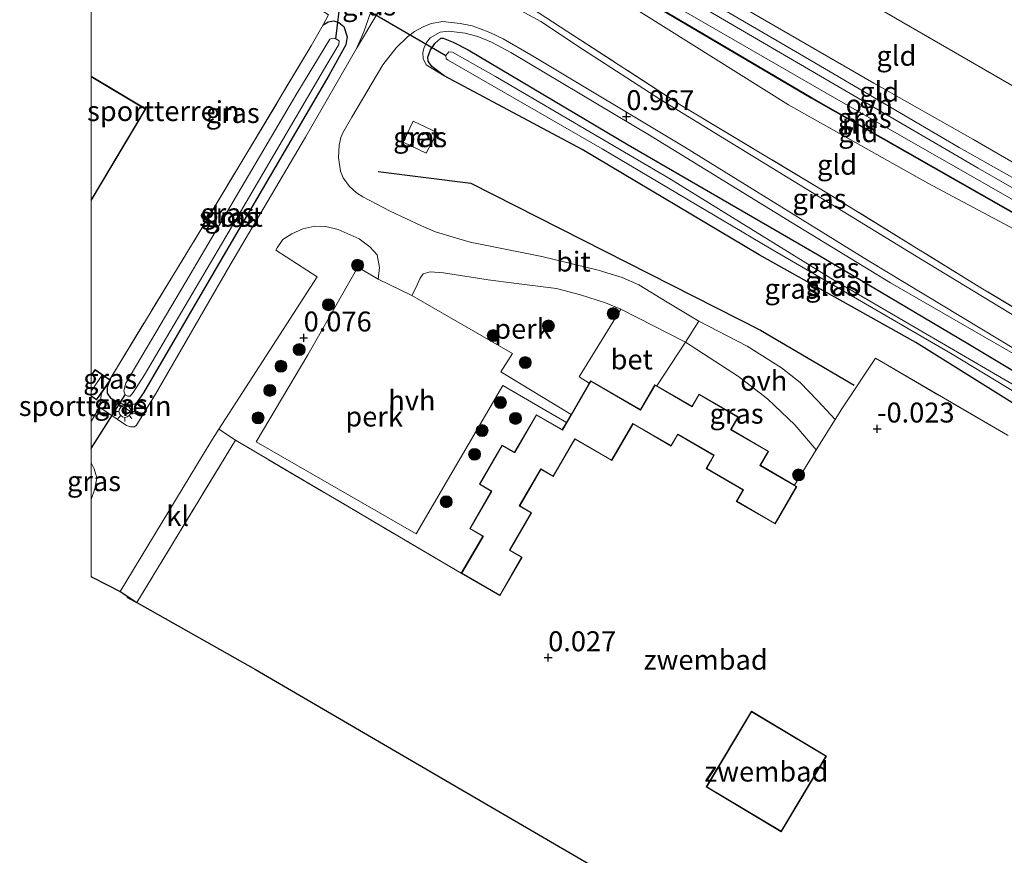
# Model space of a CAD drawing. Units: metres. Extents: x 89991 to 100007, y 406248 to 412500.
# Drawn here: x 89991 to 90114, y 411657 to 411762 of the extents above; entities that cross this region are included whole.
import ezdxf
from ezdxf.enums import TextEntityAlignment as Align

# ---------------------------------------------------------------- set-up
doc = ezdxf.new("R2010")
doc.units = ezdxf.units.M
doc.linetypes.add('IE-TERREINAFSCHEIDING', pattern=[10, 8, -2])
doc.layers.get('0').update_dxf_attribs({"lineweight": 25})
for name, color, linetype, lineweight in [('B-ME-AL-OVERIG-GV-B6', 7, 'BV-GELEIDERAIL', 18), ('B-ME-GR-BOMENRIJ-L-B1', 10, 'Continuous', 25), ('B-ME-GR-BOOM-S-B1', 93, 'Continuous', 18), ('B-ME-GW-HOOGTEPUNT-S-B1', 10, 'Continuous', 25), ('B-ME-GW-INSTEEKWATERGANG-L-B1', 10, 'Continuous', 25), ('B-ME-GW-KRUINLIJN-L-B1', 93, 'Continuous', 18), ('B-ME-GW-TEENLIJN-L-B1', 93, 'Continuous', 18), ('B-ME-IE-GRASLAND-GV-B6', 93, 'Continuous', 18), ('B-ME-IE-GRONDWERKLIJN-GROND_INGERICHT-GV-B6', 253, 'Continuous', 18), ('B-ME-IE-MEUBILAIR_WEGMEUBILAIR-LICHTMAST-S-B1', 8, 'Continuous', 18), ('B-ME-IE-TERREINAFSCHEIDING-DOORGANG-L-B1', 8, 'IE-TERREINAFSCHEIDING-KUNSTMATIG-OPEN', 18), ('B-ME-IE-TERREINAFSCHEIDING-RASTERHEKWERK-L-B1', 8, 'IE-TERREINAFSCHEIDING', 18), ('B-ME-KG-KADASTRAAL-DAKRAND-L-B1', 13, 'Continuous', 18), ('B-ME-KG-KADASTRAAL-NOKLIJN-L-B1', 13, 'Continuous', 18), ('B-ME-KG-KADASTRAAL-OPNAMEDTMGRENS-L-B1', 10, 'Continuous', 25), ('B-ME-KW-DUIKER-L-B1', 10, 'Continuous', 25), ('B-ME-MW-MUUR-GV-B6', 8, 'IE-TERREINAFSCHEIDING-KUNSTMATIG', 18), ('B-ME-OG-BEBOUWING-GV-B6', 173, 'Continuous', 18), ('B-ME-OG-WATER-GV-B6', 153, 'Continuous', 18), ('B-ME-VH-VERH_SOORT-BETON-OVERIG-GV-B6', 8, 'IE-TERREINAFSCHEIDING-NATUURLIJK-HOUTWAL', 18), ('B-ME-VH-VERH_SOORT-BITUMEN-GV-B6', 8, 'IE-TERREINAFSCHEIDING-NATUURLIJK-HOUTWAL', 18), ('B-ME-VH-VERH_SOORT-HALF_VERHARDING-GV-B6', 8, 'IE-TERREINAFSCHEIDING-NATUURLIJK-HOUTWAL', 18), ('B-ME-VH-VERH_SOORT-KLINKERS-GV-B6', 8, 'IE-TERREINAFSCHEIDING-NATUURLIJK-HOUTWAL', 18), ('B-ME-VH-VERH_SOORT-ONVERHARD-GV-B6', 8, 'Continuous', 18)]:
    doc.layers.add(name, color=color, linetype=linetype, lineweight=lineweight)
doc.styles.add('NLCS-ISO', font='NLCS-ISO.TTF')
doc.linetypes.add('BV-GELEIDERAIL', pattern='A,10,-3,[108,NLCS.SHX,S=1,R=0,X=0,Y=0],-3', length=16)
doc.linetypes.add('IE-TERREINAFSCHEIDING-KUNSTMATIG', pattern='A,4,[82,NLCS.SHX,S=0.75,R=90,X=0,Y=0],4,-2', length=10)
doc.linetypes.add('IE-TERREINAFSCHEIDING-KUNSTMATIG-OPEN', pattern='A,7,-1.5,[67,NLCS.SHX,S=0.75,R=0,X=0,Y=0],-1.5', length=10)
doc.linetypes.add('IE-TERREINAFSCHEIDING-NATUURLIJK-HOUTWAL', pattern='A,7,-1.5,[67,NLCS.SHX,S=0.75,R=45,X=0,Y=0],-1.5,7,-1.5,[70,NLCS.SHX,S=0.75,R=0,X=0,Y=0],-1.5', length=20)

# ---------------------------------------------------------------- blocks, each defined once
blk = doc.blocks.new('d43hn_FeatureWriter_4_2_FMEBLOCK18')
at = {"layer": 'B-ME-KG-KADASTRAAL-DAKRAND-L-B1'}
for p, q in [((-3.39, 7.71, 3.03), (3.39, 3.66, 3.04)), ((3.39, 3.66, 3.04), (-3.39, -7.71, 3.03))]:
    blk.add_line(p, q, dxfattribs=at)
blk = doc.blocks.new('d43hn_FeatureWriter_4_2_FMEBLOCK19')
at = {"layer": 'B-ME-KG-KADASTRAAL-DAKRAND-L-B1'}
for points in [[(-1.17, 1.1, 1.65), (-0.67, 1.83, 1.65), (1.17, 0.57, 1.65)], [(1.17, 0.57, 1.65), (-0.51, -1.83, 1.65), (-1.17, -1.38, 1.65)]]:
    blk.add_polyline3d(points, dxfattribs=at)
blk = doc.blocks.new('boom')
blk.add_hatch(color=256).paths.add_polyline_path([(-0.75, 0, 1), (0.75, 0, 1)])
blk.add_circle((0, 0), 0.75)
blk = doc.blocks.new('hoogtepunt')
for p, q in [((-0.5, 0), (0.5, 0)), ((0, 0.5), (0, -0.5))]:
    blk.add_line(p, q)
blk = doc.blocks.new('lantaarnpaal')
for p, q in [((0, 0.75), (0, 1.25)), ((-0.75, 0), (-1.25, 0)), ((-0.88, 0.88), (-0.53, 0.53)), ((0.53, 0.53), (0.88, 0.88)), ((0.75, 0), (1.25, 0)), ((-0.53, -0.53), (-0.88, -0.88)), ((0, -0.75), (0, -1.25)), ((0.53, -0.53), (0.88, -0.88))]:
    blk.add_line(p, q)
blk.add_circle((0, 0), 0.75)

msp = doc.modelspace()

# ---------------------------------------------------------------- linework, layer by layer
at = {"layer": 'B-ME-AL-OVERIG-GV-B6'}
for points in [[(90018.063, 411709.053, 0.08), (90015.985, 411710.422, -0.178), (90028.308, 411729.503, -0.066), (90023.145, 411732.854, -0.025), (90023.298, 411733.144, -0.025), (90023.987, 411734.175, -0.025), (90025.15, 411734.879, -0.004), (90026.506, 411735.503, -0.004), (90028, 411735.843, -0.025), (90029.372, 411735.816, -0.025), (90030.916, 411735.428, -0.025), (90033.55, 411734.262, -0.025), (90034.907, 411733.276, -0.025), (90035.828, 411732.247, -0.004), (90036.107, 411730.682, 0.016), (90035.941, 411729.207, 0.077), (90033.401, 411730.716, -0.031), (90027.12, 411719.762, 0.063), (90020.664, 411708.847, -0.002), (90040.714, 411697.317, 0.057), (90051.56, 411715.906, 0.13), (90059.516, 411711.276, 0.113), (90058.993, 411710.376, 0.112), (90055.767, 411712.25, 0.088), (90053.028, 411707.535, 0.088), (90051.465, 411708.443, 0.105), (90048.619, 411703.546, 0.096), (90050.106, 411702.65, 0.048), (90047.398, 411697.99, 0.116), (90049.045, 411697.033, 0.116), (90046.347, 411692.39, 0.116), (90018.063, 411709.053, 0.08)], [(90060.105, 411712.29, 0.113), (90051.317, 411717.599, 0.133), (90052.749, 411719.895, 0.103), (90040.177, 411727.177, 0.077), (90040.644, 411728.14, 0.077), (90041.187, 411729.362, 0.057), (90041.592, 411729.868, 0.016), (90042.44, 411730.125, 0.036), (90044.125, 411729.999, 0.057), (90049.719, 411729.139, 0.057), (90052.916, 411728.703, 0.057), (90058.282, 411728.068, 0.077), (90061.264, 411727.271, 0.057), (90064.407, 411726.246, 0.036), (90066.336, 411725.471, 0.016), (90061.119, 411717.001, 0.138), (90062.375, 411716.197, 0.114), (90060.105, 411712.29, 0.113)]]:
    msp.add_polyline3d(points, dxfattribs=at)
at = {"layer": 'B-ME-GR-BOMENRIJ-L-B1'}
msp.add_polyline3d([(90035.957, 411742.684, 0.052), (90047.539, 411741.237, -0.016), (90083.794, 411722.835, 0.052), (90095.522, 411715.934, -0.118)], dxfattribs=at)
at = {"layer": 'B-ME-GW-INSTEEKWATERGANG-L-B1'}
msp.add_line((90002.367, 411716.612, -0.302), (90002.457, 411716.866, -0.302), dxfattribs=at)
for points in [[(90029.052, 411761.09, -0.257), (90029.693, 411761.428, -0.393), (90030.391, 411761.563, -0.393), (90031.024, 411761.37, -0.325), (90031.663, 411760.853, -0.37), (90032.059, 411759.582, -0.37), (90031.878, 411758.552, -0.438), (90029.777, 411754.724, -0.528), (90015.933, 411731.093, -0.595), (90006.565, 411715.005, -0.505), (90005.771, 411713.875, -0.46), (90005.467, 411713.574, -0.438), (90004.358, 411713.396, -0.415), (90003.496, 411713.721, -0.37), (90002.514, 411714.274, -0.302), (90002.072, 411714.923, -0.212), (90002.061, 411715.748, -0.302), (90002.288, 411716.387, -0.302)], [(90141.892, 411697.291, -0.656), (90120.955, 411710.23, -0.388), (90103.25, 411721.308, -0.047), (90083.628, 411732.256, -0.131), (90061.483, 411745.472, -0.032), (90044.213, 411754.663, -0.062), (90042.672, 411755.855, -0.062), (90042.212, 411756.504, -0.062), (90042.153, 411757.016, -0.062), (90042.48, 411757.945, -0.062), (90043.03, 411758.75, -0.062), (90043.791, 411759.405, -0.062), (90044.094, 411759.401, -0.062), (90045.323, 411758.917, -0.062), (90047.227, 411757.938, -0.062), (90067.252, 411746.06, -0.062), (90091.019, 411732.282, -0.062), (90109.784, 411721.175, -0.043), (90131.461, 411708.15, -0.351), (90143.436, 411700.954, -0.514)]]:
    msp.add_polyline3d(points, dxfattribs=at)
at = {"layer": 'B-ME-GW-KRUINLIJN-L-B1'}
for points in [[(90152.627, 411722.773, 4.448), (90139.725, 411729.807, 4.611), (90125.459, 411738.042, 4.538), (90110.414, 411746.746, 4.647), (90097.999, 411753.777, 4.756), (90080.004, 411764.146, 4.72), (90066.038, 411772.342, 4.684), (90049.896, 411781.993, 4.629), (90045.405, 411784.705, 4.665), (90034.571, 411790.988, 4.647), (90016.929, 411801.582, 4.702), (90000, 411811.4708, 4.7181)], [(90000, 411808.7742, 4.7373), (90006.562, 411804.791, 4.75), (90044.054, 411782.446, 4.755), (90073.277, 411765.192, 4.755), (90111.057, 411743.123, 4.755), (90151.433, 411719.937, 4.632)], [(90149.158, 411714.539, 3.531), (90136.874, 411722.6, 3.795), (90121.214, 411732.491, 3.905), (90104.768, 411741.25, 4.015), (90087.33, 411751.049, 4.037), (90068.853, 411762.605, 4.103), (90053.97, 411771.441, 4.015), (90041.126, 411778.414, 3.861), (90028.584, 411786.444, 4.059), (90013.664, 411795.19, 4.125), (90000, 411803.3579, 4.0348)], [(90002.514, 411714.274, -0.302), (90003.719, 411713.384, -0.201), (90005.326, 411712.455, -0.058), (90005.846, 411712.237, -0.119), (90006.409, 411712.124, -0.147), (90008.078, 411714.805, -0.147), (90017.369, 411730.937, -0.025), (90026.851, 411746.988, 0.057), (90033.234, 411758.093, 0.505), (90034.133, 411760.181, 0.504), (90034.974, 411762.553, 0.679), (90035.449, 411764.953, 0.743), (90035.33, 411766.238, 0.791), (90035.12, 411766.881, 0.823), (90034.609, 411767.348, 0.807), (90033.477, 411767.985, 0.856)], [(90144.125, 411702.59, 0.363), (90130.112, 411710.944, 0.492), (90115.731, 411719.728, 0.553), (90100.07, 411728.757, 0.593), (90087.77, 411736.284, 0.593), (90069.928, 411747.255, 0.878), (90052.567, 411757.607, 0.817), (90050.111, 411758.892, 0.756), (90048.44, 411759.591, 0.675), (90046.826, 411760.041, 0.654), (90044.735, 411760.272, 0.532), (90043.718, 411760.15, 0.451), (90042.461, 411759.453, 0.471), (90041.983, 411758.849, 0.431), (90041.719, 411758.219, 0.308), (90041.522, 411757.593, 0.227), (90041.56, 411756.837, 0.207), (90041.972, 411756.053, 0.146), (90044.213, 411754.663, -0.062)]]:
    msp.add_polyline3d(points, dxfattribs=at)
at = {"layer": 'B-ME-GW-TEENLIJN-L-B1'}
msp.add_polyline3d([(90000, 411821.4221, 1.81), (90012.668, 411813.59, 1.81), (90033.055, 411801.187, 1.756), (90049.668, 411791.769, 1.846), (90065.938, 411782.495, 1.883), (90085.178, 411770.916, 1.81), (90103.386, 411760.372, 1.81), (90123.543, 411748.724, 1.883), (90146.7, 411736.081, 1.719), (90155.948, 411730.655, 1.653)], dxfattribs=at)
at = {"layer": 'B-ME-IE-GRASLAND-GV-B6'}
for points in [[(90043.237, 411781.127, 4.782), (90053.973, 411774.885, 4.782), (90074.183, 411762.814, 4.746), (90094.463, 411751.116, 4.819), (90117.684, 411737.871, 4.673), (90134.93, 411728.045, 4.728), (90151.073, 411719.082, 4.71), (90150.487, 411717.693, 4.648), (90117.528, 411736.394, 4.842), (90090.191, 411751.963, 4.842), (90060.37, 411769.605, 4.842), (90042.621, 411780.098, 4.842), (90043.237, 411781.127, 4.782)], [(90036.283, 411772.159, 1.111), (90041.624, 411769.125, 1.111), (90045.777, 411767.492, 1.221), (90050.604, 411765.473, 1.243), (90055.027, 411763.239, 1.243), (90059.707, 411760.203, 1.243), (90073.822, 411751.028, 1.001), (90092.117, 411740.035, 0.935), (90111.394, 411728.144, 0.935), (90127.693, 411718.369, 0.715)], [(90117.472, 411723.511, 0.648), (90103.649, 411731.892, 0.712), (90085.99, 411742.683, 0.887), (90071.342, 411751.687, 1.015), (90061.515, 411758.043, 1.031), (90056.318, 411761.478, 1.015), (90051.943, 411763.863, 1.015), (90049.771, 411764.822, 1.015), (90047.907, 411765.551, 1.015), (90044.446, 411767, 1.036), (90043.565, 411767.368, 1.055), (90042.151, 411768.019, 1.036), (90039.593, 411769.68, 1.055), (90036.283, 411772.159, 1.111)], [(90034.209, 411768.89, 1.047), (90035.839, 411766.848, 0.916), (90036.198, 411765.869, 0.897), (90036.386, 411764.904, 0.879), (90035.884, 411762.559, 0.76), (90033.234, 411758.093, 0.505), (90034.133, 411760.181, 0.504), (90034.974, 411762.553, 0.679), (90035.449, 411764.953, 0.743), (90035.33, 411766.238, 0.791), (90035.12, 411766.881, 0.823), (90034.609, 411767.348, 0.807), (90033.477, 411767.985, 0.856), (90034.209, 411768.89, 1.047)], [(90034.974, 411762.553, 0.679), (90034.133, 411760.181, 0.504), (90033.234, 411758.093, 0.505), (90026.851, 411746.988, 0.057), (90017.369, 411730.937, -0.025), (90008.078, 411714.805, -0.147), (90006.409, 411712.124, -0.147), (90005.846, 411712.237, -0.119), (90005.326, 411712.455, -0.058), (90003.719, 411713.384, -0.201), (90002.514, 411714.274, -0.302), (90003.496, 411713.721, -0.37), (90004.358, 411713.396, -0.415), (90005.467, 411713.574, -0.438), (90005.771, 411713.875, -0.46), (90006.565, 411715.005, -0.505), (90015.933, 411731.093, -0.595), (90029.777, 411754.724, -0.528), (90031.878, 411758.552, -0.438), (90032.059, 411759.582, -0.37), (90031.663, 411760.853, -0.37), (90031.024, 411761.37, -0.325), (90030.391, 411761.563, -0.393), (90029.693, 411761.428, -0.393), (90029.052, 411761.09, -0.257), (90029.707, 411762.314, -0.393)], [(90002.288, 411716.387, -0.302), (90002.42, 411716.576, -0.375), (90002.367, 411716.612, -0.302), (90002.457, 411716.866, -0.302), (90013.979, 411735.798, -0.19), (90027.55, 411758.437, -0.257), (90029.052, 411761.09, -0.257), (90029.693, 411761.428, -0.393), (90030.391, 411761.563, -0.393), (90031.024, 411761.37, -0.325), (90031.663, 411760.853, -0.37), (90032.059, 411759.582, -0.37), (90031.878, 411758.552, -0.438), (90029.777, 411754.724, -0.528), (90015.933, 411731.093, -0.595), (90006.565, 411715.005, -0.505), (90005.771, 411713.875, -0.46), (90005.467, 411713.574, -0.438), (90004.358, 411713.396, -0.415), (90003.496, 411713.721, -0.37), (90002.514, 411714.274, -0.302), (90002.072, 411714.923, -0.212), (90002.061, 411715.748, -0.302), (90002.288, 411716.387, -0.302)], [(90114.747, 411709.67, -0.301), (90098.208, 411719.313, -0.064), (90094.092, 411713.088, 0.049), (90093.171, 411711.628, 0.049), (90090.941, 411714.015, 0.048), (90088.764, 411716.288, 0.08), (90086.45, 411718.114, 0.112), (90082.137, 411720.826, 0.048), (90076.083, 411723.964, 0.016), (90072.12, 411726.352, 0.074), (90068.576, 411728.505, 0.036), (90066.488, 411729.409, 0.016), (90063.504, 411730.353, 0.016), (90056.416, 411732.039, 0.132), (90047.457, 411733.838, 0.016), (90045.312, 411734.461, 0.016), (90043.138, 411735.158, 0.016), (90041.35, 411735.906, -0.003), (90037.451, 411737.719, -0.041), (90034.005, 411739.526, 0.074), (90033.215, 411740.039, 0.074), (90032.356, 411740.825, 0.093), (90031.565, 411741.917, 0.074), (90031.244, 411742.751, 0.113), (90030.979, 411744.445, 0.113), (90031.05, 411745.999, 0.132), (90031.263, 411746.944, 0.113), (90031.523, 411747.566, 0.132), (90032.643, 411749.494, 0.168), (90036.543, 411756.074, 0.388), (90038.198, 411758.2, 0.564), (90039.602, 411759.561, 0.608), (90040.477, 411760.239, 0.696), (90041.56, 411760.83, 0.762), (90042.597, 411761.231, 0.784), (90044.02, 411761.471, 0.806), (90046.192, 411761.258, 0.806), (90047.695, 411760.942, 0.828), (90048.638, 411760.617, 0.85), (90049.924, 411760.114, 0.894), (90051.604, 411759.307, 0.916), (90055.071, 411757.326, 0.888), (90074.351, 411745.74, 0.787), (90097.211, 411731.616, 0.762), (90122.983, 411716.034, 0.61)], [(90131.461, 411708.15, -0.351), (90109.784, 411721.175, -0.043), (90091.019, 411732.282, -0.062), (90067.252, 411746.06, -0.062), (90047.227, 411757.938, -0.062), (90045.323, 411758.917, -0.062), (90044.094, 411759.401, -0.062), (90043.791, 411759.405, -0.062), (90043.03, 411758.75, -0.062), (90042.48, 411757.945, -0.062), (90042.153, 411757.016, -0.062), (90042.212, 411756.504, -0.062), (90042.672, 411755.855, -0.062), (90044.213, 411754.663, -0.062), (90041.972, 411756.053, 0.146), (90041.56, 411756.837, 0.207), (90041.522, 411757.593, 0.227), (90041.719, 411758.219, 0.308), (90041.983, 411758.849, 0.431), (90042.461, 411759.453, 0.471), (90043.718, 411760.15, 0.451), (90044.735, 411760.272, 0.532), (90046.826, 411760.041, 0.654), (90048.44, 411759.591, 0.675), (90050.111, 411758.892, 0.756), (90052.567, 411757.607, 0.817), (90069.928, 411747.255, 0.878), (90087.77, 411736.284, 0.593), (90100.07, 411728.757, 0.593), (90115.731, 411719.728, 0.553)], [(90115.731, 411719.728, 0.553), (90100.07, 411728.757, 0.593), (90087.77, 411736.284, 0.593), (90069.928, 411747.255, 0.878), (90052.567, 411757.607, 0.817), (90050.111, 411758.892, 0.756), (90048.44, 411759.591, 0.675), (90046.826, 411760.041, 0.654), (90044.735, 411760.272, 0.532), (90043.718, 411760.15, 0.451), (90042.461, 411759.453, 0.471), (90041.983, 411758.849, 0.431), (90041.719, 411758.219, 0.308), (90041.522, 411757.593, 0.227), (90041.56, 411756.837, 0.207), (90041.972, 411756.053, 0.146), (90044.213, 411754.663, -0.062), (90061.483, 411745.472, -0.032), (90083.628, 411732.256, -0.131), (90103.25, 411721.308, -0.047), (90120.955, 411710.23, -0.388)], [(90004.263, 411714.741, -1.453), (90004.584, 411714.571, -1.453), (90004.908, 411714.578, -1.453), (90005.246, 411715.043, -1.453), (90006.691, 411717.22, -1.453), (90017.696, 411735.94, -1.453), (90029.518, 411756.101, -1.453), (90030.999, 411758.62, -1.453), (90031.043, 411759.065, -1.453), (90030.643, 411759.304, -1.453), (90030.297, 411759.413, -1.453), (90029.879, 411759.267, -1.453), (90025.752, 411752.47, -1.453), (90011.86, 411728.895, -1.453), (90004.341, 411716.206, -1.453), (90004.112, 411715.232, -1.453), (90004.263, 411714.741, -1.453)], [(90120.955, 411710.23, -0.388), (90103.25, 411721.308, -0.047), (90083.628, 411732.256, -0.131), (90061.483, 411745.472, -0.032), (90044.213, 411754.663, -0.062), (90042.672, 411755.855, -0.062), (90042.212, 411756.504, -0.062), (90042.153, 411757.016, -0.062), (90042.48, 411757.945, -0.062), (90043.03, 411758.75, -0.062), (90043.791, 411759.405, -0.062), (90044.094, 411759.401, -0.062), (90045.323, 411758.917, -0.062), (90047.227, 411757.938, -0.062), (90067.252, 411746.06, -0.062), (90091.019, 411732.282, -0.062), (90109.784, 411721.175, -0.043), (90131.461, 411708.15, -0.351)], [(90117.775, 411714.651, -1.836), (90092.889, 411729.16, -1.836), (90072.318, 411741.864, -1.836), (90050.65, 411754.593, -1.836), (90046.786, 411756.78, -1.836), (90045.254, 411757.635, -1.836), (90044.778, 411757.691, -1.836), (90044.411, 411757.239, -1.836), (90044.453, 411756.829, -1.836), (90044.701, 411756.654, -1.836), (90063.975, 411745.524, -1.836), (90085.127, 411733.003, -1.836), (90107.828, 411719.834, -1.836), (90133.769, 411704.096, -1.836)], [(90041.95, 411745.009, 0.038), (90043.315, 411747.578, 0.041), (90040.324, 411748.998, 0.026), (90039.081, 411746.363, 0.032), (90041.95, 411745.009, 0.038)], [(90074.415, 411721.319, -0.025), (90081.061, 411717.029, 0.144), (90084.691, 411714.249, 0.144), (90088.124, 411710.997, 0.113), (90090.797, 411707.861, 0.049), (90088.075, 411703.433, 0.142), (90083.817, 411705.907, 0.176), (90084.833, 411707.656, 0.176), (90080.138, 411710.384, 0.176), (90081.057, 411711.967, 0.176), (90076.131, 411714.829, 0.175), (90075.24, 411713.296, 0.175), (90070.83, 411715.858, 0.01), (90074.415, 411721.319, -0.025)], [(90002.457, 411716.866, -0.302), (90002.367, 411716.612, -0.302), (90002.313, 411716.649, -0.267), (90002.457, 411716.866, -0.302)], [(90001.055, 411713.173, -0.167), (90001.286, 411714.958, -0.267), (90002.288, 411716.387, -0.302), (90002.061, 411715.748, -0.302), (90002.072, 411714.923, -0.212), (90002.514, 411714.274, -0.302), (90003.719, 411713.384, -0.201), (90005.326, 411712.455, -0.058), (90005.846, 411712.237, -0.119), (90006.409, 411712.124, -0.147), (90005.679, 411710.917, -0.147), (90005.412, 411710.739, -0.167), (90004.932, 411710.747, -0.147), (90004.416, 411710.898, -0.126), (90001.055, 411713.173, -0.167)], [(90000, 411706.2395, -0.1873), (90000.389, 411705.459, -0.208), (90000.718, 411704.323, -0.228), (90000.477, 411702.976, -0.188), (90000, 411701.619, -0.1681), (90000, 411706.2395, -0.1873)]]:
    msp.add_polyline3d(points, dxfattribs=at)
at = {"layer": 'B-ME-IE-GRONDWERKLIJN-GROND_INGERICHT-GV-B6'}
for points in [[(90159.793, 411739.782, 0.973), (90155.948, 411730.655, 1.653), (90146.7, 411736.081, 1.719), (90123.543, 411748.724, 1.883), (90103.386, 411760.372, 1.81), (90085.178, 411770.916, 1.81), (90065.938, 411782.495, 1.883), (90049.668, 411791.769, 1.846), (90053.952, 411800.464, 1.264), (90062.361, 411796.112, 1.211), (90078.736, 411787.55, 1.264), (90095.501, 411777.823, 1.185), (90113.021, 411767.405, 1.158), (90141.485, 411750.613, 1.026), (90159.793, 411739.782, 0.973)], [(90155.948, 411730.655, 1.653), (90152.627, 411722.773, 4.448), (90139.725, 411729.807, 4.611), (90125.459, 411738.042, 4.538), (90110.414, 411746.746, 4.647), (90097.999, 411753.777, 4.756), (90080.004, 411764.146, 4.72), (90066.038, 411772.342, 4.684), (90049.896, 411781.993, 4.629), (90045.405, 411784.705, 4.665), (90049.668, 411791.769, 1.846), (90065.938, 411782.495, 1.883), (90085.178, 411770.916, 1.81), (90103.386, 411760.372, 1.81), (90123.543, 411748.724, 1.883), (90146.7, 411736.081, 1.719), (90155.948, 411730.655, 1.653)], [(90044.937, 411783.872, 4.726), (90045.405, 411784.705, 4.665), (90049.896, 411781.993, 4.629), (90066.038, 411772.342, 4.684), (90080.004, 411764.146, 4.72), (90097.999, 411753.777, 4.756), (90110.414, 411746.746, 4.647), (90125.459, 411738.042, 4.538), (90139.725, 411729.807, 4.611), (90152.627, 411722.773, 4.448), (90151.984, 411721.247, 4.607), (90130.182, 411733.605, 4.607), (90108.698, 411745.692, 4.775), (90088.676, 411757.434, 4.775), (90071.824, 411767.301, 4.726), (90048.9, 411781.275, 4.75), (90044.937, 411783.872, 4.726)], [(90000, 411781.0222, -0.0771), (90009.137, 411775.561, 0.039), (90029.707, 411762.314, -0.393), (90029.052, 411761.09, -0.257), (90027.55, 411758.437, -0.257), (90013.979, 411735.798, -0.19), (90002.457, 411716.866, -0.302), (90002.313, 411716.649, -0.267), (90000.492, 411717.9, -0.267), (90000, 411717.1832, -0.267), (90000, 411739.0601, -0.1503), (90006.849, 411750.542, -0.142), (90000, 411754.6276, -0.1548), (90000, 411781.0222, -0.0771)], [(90150.451, 411717.608, 3.848), (90149.158, 411714.539, 3.531), (90136.874, 411722.6, 3.795), (90121.214, 411732.491, 3.905), (90104.768, 411741.25, 4.015), (90087.33, 411751.049, 4.037), (90068.853, 411762.605, 4.103), (90053.97, 411771.441, 4.015), (90041.126, 411778.414, 3.861), (90042.246, 411780.211, 4.042), (90042.584, 411780.013, 4.042), (90060.333, 411769.52, 4.042), (90090.154, 411751.879, 4.042), (90117.492, 411736.309, 4.042), (90150.451, 411717.608, 3.848)], [(90036.283, 411772.159, 1.111), (90041.126, 411778.414, 3.861), (90053.97, 411771.441, 4.015), (90068.853, 411762.605, 4.103), (90087.33, 411751.049, 4.037), (90104.768, 411741.25, 4.015), (90121.214, 411732.491, 3.905), (90136.874, 411722.6, 3.795), (90149.158, 411714.539, 3.531), (90146.108, 411707.298, 0.457), (90127.693, 411718.369, 0.715), (90111.394, 411728.144, 0.935), (90092.117, 411740.035, 0.935), (90073.822, 411751.028, 1.001), (90059.707, 411760.203, 1.243), (90055.027, 411763.239, 1.243), (90050.604, 411765.473, 1.243), (90045.777, 411767.492, 1.221), (90041.624, 411769.125, 1.111), (90036.283, 411772.159, 1.111)], [(90018.063, 411709.053, 0.08), (90046.347, 411692.39, 0.116), (90051.174, 411689.586, 0.117), (90053.976, 411694.409, 0.116), (90052.443, 411695.3, 0.116), (90055.158, 411699.972, 0.116), (90053.667, 411700.838, 0.126), (90056.315, 411705.395, 0.136), (90057.857, 411704.499, 0.136), (90060.573, 411709.175, 0.087), (90065.185, 411706.496, 0.097), (90067.85, 411711.084, 0.176), (90072.627, 411708.309, 0.176), (90073.467, 411709.756, 0.176), (90077.962, 411707.145, 0.175), (90077.012, 411705.511, 0.175), (90081.613, 411702.838, 0.175), (90080.772, 411701.391, 0.175), (90085.629, 411698.57, 0.176), (90088.359, 411703.268, 0.176), (90088.075, 411703.433, 0.142), (90090.797, 411707.861, 0.049), (90093.171, 411711.628, 0.049), (90094.092, 411713.088, 0.049), (90098.208, 411719.313, -0.064), (90114.747, 411709.67, -0.301)], [(90000, 411714.5514, -0.267), (90000.68, 411714.093, -0.267), (90001.286, 411714.958, -0.267), (90001.055, 411713.173, -0.167), (90000, 411711.3874, -0.1937), (90000, 411714.5514, -0.267)], [(90087.012, 411641.589, -0.218), (90056.007, 411659.674, 0.119), (90038.104, 411670.117, 0.15), (90020.567, 411680.346, 0.177), (90005.735, 411688.717, -0.031), (90018.063, 411709.053, 0.08)], [(90082.671, 411675.105, 0.022), (90077.008, 411665.631, 0.004), (90086.413, 411660.01, 0.022), (90092.076, 411669.483, -0.084), (90082.671, 411675.105, 0.022)]]:
    msp.add_polyline3d(points, dxfattribs=at)
at = {"layer": 'B-ME-IE-TERREINAFSCHEIDING-DOORGANG-L-B1'}
msp.add_line((90001.055, 411713.173, -0.167), (90000, 411711.3874, -0.1937), dxfattribs=at)
msp.add_polyline3d([(90094.092, 411713.088, 0.049), (90093.171, 411711.628, 0.049), (90090.797, 411707.861, 0.049)], dxfattribs=at)
at = {"layer": 'B-ME-IE-TERREINAFSCHEIDING-RASTERHEKWERK-L-B1'}
for p, q in [((90002.313, 411716.649, -0.267), (90002.457, 411716.866, -0.302)), ((90001.286, 411714.958, -0.267), (90001.055, 411713.173, -0.167)), ((90090.797, 411707.861, 0.049), (90088.075, 411703.433, 0.142))]:
    msp.add_line(p, q, dxfattribs=at)
for points in [[(90000, 411781.0222, -0.0771), (90009.137, 411775.561, 0.039), (90029.707, 411762.314, -0.393), (90029.052, 411761.09, -0.257)], [(90146.108, 411707.298, 0.457), (90127.693, 411718.369, 0.715), (90111.394, 411728.144, 0.935), (90092.117, 411740.035, 0.935), (90073.822, 411751.028, 1.001), (90059.707, 411760.203, 1.243), (90055.027, 411763.239, 1.243), (90050.604, 411765.473, 1.243), (90045.777, 411767.492, 1.221), (90041.624, 411769.125, 1.111), (90036.283, 411772.159, 1.111)], [(90002.457, 411716.866, -0.302), (90013.979, 411735.798, -0.19), (90027.55, 411758.437, -0.257), (90029.052, 411761.09, -0.257)], [(90140.745, 411694.568, -0.509), (90114.747, 411709.67, -0.301), (90098.208, 411719.313, -0.064), (90094.092, 411713.088, 0.049)], [(90046.347, 411692.39, 0.116), (90018.063, 411709.053, 0.08), (90005.735, 411688.717, -0.031)]]:
    msp.add_polyline3d(points, dxfattribs=at)
at = {"layer": 'B-ME-KG-KADASTRAAL-DAKRAND-L-B1'}
for points in [[(90048.687, 411703.563, 2.944), (90051.483, 411708.375, 2.954), (90053.046, 411707.467, 2.954), (90055.786, 411712.182, 2.954), (90059.011, 411710.308, 2.944), (90062.568, 411716.428, 2.756), (90068.792, 411712.812, 2.914), (90070.605, 411715.932, 2.905), (90075.258, 411713.228, 2.905), (90076.149, 411714.761, 2.905), (90080.989, 411711.949, 2.905), (90080.069, 411710.366, 2.905), (90084.765, 411707.638, 2.905), (90083.748, 411705.889, 2.905), (90088.29, 411703.25, 2.905), (90085.611, 411698.638, 2.905), (90080.841, 411701.409, 2.905), (90081.681, 411702.856, 2.905), (90077.081, 411705.529, 2.905), (90078.03, 411707.163, 2.905), (90073.449, 411709.824, 2.905), (90072.608, 411708.377, 2.905), (90067.832, 411711.152, 2.905), (90065.166, 411706.564, 2.825), (90060.555, 411709.243, 2.815), (90057.839, 411704.568, 2.865), (90056.296, 411705.464, 2.865), (90053.598, 411700.82, 2.855), (90055.089, 411699.954, 2.845), (90052.375, 411695.282, 2.845), (90053.907, 411694.391, 2.845), (90051.155, 411689.654, 2.845), (90046.416, 411692.408, 2.845), (90049.113, 411697.051, 2.845), (90047.467, 411698.008, 2.845), (90050.174, 411702.668, 2.845), (90048.687, 411703.563, 2.944)], [(90082.688, 411675.036, 3.045), (90092.007, 411669.466, 3.045), (90086.396, 411660.078, 3.045), (90077.077, 411665.648, 3.045), (90082.688, 411675.036, 3.045)]]:
    msp.add_polyline3d(points, dxfattribs=at)
at = {"layer": 'B-ME-KG-KADASTRAAL-NOKLIJN-L-B1'}
msp.add_line((90001.379, 411717.202, 2.349), (90000, 411715.1993, 2.349), dxfattribs=at)
at = {"layer": 'B-ME-KG-KADASTRAAL-OPNAMEDTMGRENS-L-B1'}
msp.add_line((90005.434, 411688.838, -0.394), (90004.533, 411689.339, -0.412), dxfattribs=at)
msp.add_polyline3d([(90000, 411691.9841, 2.8377), (90000.225, 411691.841, 3), (90003.637, 411690.086, -0.249), (90005.735, 411688.717, -0.031), (90020.567, 411680.346, 0.177), (90038.104, 411670.117, 0.15), (90056.007, 411659.674, 0.119), (90087.012, 411641.589, -0.218), (90112.23, 411626.88, -0.351)], dxfattribs=at)
at = {"layer": 'B-ME-KW-DUIKER-L-B1'}
for p, q in [((90030.643, 411759.304, -1.453), (90031.271, 411764.695, -1.453)), ((90031.389, 411764.797, -1.453), (90044.411, 411757.239, -1.836)), ((90000, 411707.9997, -1.413), (90004.263, 411714.741, -1.453))]:
    msp.add_line(p, q, dxfattribs=at)
at = {"layer": 'B-ME-MW-MUUR-GV-B6'}
msp.add_polyline3d([(90150.487, 411717.693, 4.648), (90150.451, 411717.608, 3.848), (90117.492, 411736.309, 4.042), (90090.154, 411751.879, 4.042), (90060.333, 411769.52, 4.042), (90042.584, 411780.013, 4.042), (90042.246, 411780.211, 4.042), (90042.621, 411780.098, 4.842), (90060.37, 411769.605, 4.842), (90090.191, 411751.963, 4.842), (90117.528, 411736.394, 4.842), (90150.487, 411717.693, 4.648)], dxfattribs=at)
at = {"layer": 'B-ME-OG-BEBOUWING-GV-B6'}
for points in [[(90000, 411754.6276, -0.1548), (90006.849, 411750.542, -0.142), (90000, 411739.0601, -0.1503), (90000, 411754.6276, -0.1548)], [(90000, 411717.1832, -0.267), (90000.492, 411717.9, -0.267), (90002.313, 411716.649, -0.267), (90002.367, 411716.612, -0.302), (90002.42, 411716.576, -0.375), (90002.288, 411716.387, -0.302), (90001.286, 411714.958, -0.267), (90000.68, 411714.093, -0.267), (90000, 411714.5514, -0.267), (90000, 411717.1832, -0.267)], [(90070.83, 411715.858, 0.01), (90075.24, 411713.296, 0.175), (90076.131, 411714.829, 0.175), (90081.057, 411711.967, 0.176), (90080.138, 411710.384, 0.176), (90084.833, 411707.656, 0.176), (90083.817, 411705.907, 0.176), (90088.075, 411703.433, 0.142), (90088.359, 411703.268, 0.176), (90085.629, 411698.57, 0.176), (90080.772, 411701.391, 0.175), (90081.613, 411702.838, 0.175), (90077.012, 411705.511, 0.175), (90077.962, 411707.145, 0.175), (90073.467, 411709.756, 0.176), (90072.627, 411708.309, 0.176), (90067.85, 411711.084, 0.176), (90065.185, 411706.496, 0.097), (90060.573, 411709.175, 0.087), (90057.857, 411704.499, 0.136), (90056.315, 411705.395, 0.136), (90053.667, 411700.838, 0.126), (90055.158, 411699.972, 0.116), (90052.443, 411695.3, 0.116), (90053.976, 411694.409, 0.116), (90051.174, 411689.586, 0.117), (90046.347, 411692.39, 0.116), (90049.045, 411697.033, 0.116), (90047.398, 411697.99, 0.116), (90050.106, 411702.65, 0.048), (90048.619, 411703.546, 0.096), (90051.465, 411708.443, 0.105), (90053.028, 411707.535, 0.088), (90055.767, 411712.25, 0.088), (90058.993, 411710.376, 0.112), (90059.516, 411711.276, 0.113), (90060.105, 411712.29, 0.113), (90062.375, 411716.197, 0.114), (90062.55, 411716.497, 0.086), (90068.774, 411712.88, 0.066), (90070.586, 411716, 0.056), (90070.83, 411715.858, 0.01)], [(90082.671, 411675.105, 0.022), (90092.076, 411669.483, -0.084), (90086.413, 411660.01, 0.022), (90077.008, 411665.631, 0.004), (90082.671, 411675.105, 0.022)]]:
    msp.add_polyline3d(points, dxfattribs=at)
at = {"layer": 'B-ME-OG-WATER-GV-B6'}
for points in [[(90030.643, 411759.304, -1.453), (90031.043, 411759.065, -1.453), (90030.999, 411758.62, -1.453), (90029.518, 411756.101, -1.453), (90017.696, 411735.94, -1.453), (90006.691, 411717.22, -1.453), (90005.246, 411715.043, -1.453), (90004.908, 411714.578, -1.453), (90004.584, 411714.571, -1.453), (90004.263, 411714.741, -1.453), (90004.112, 411715.232, -1.453), (90004.341, 411716.206, -1.453), (90011.86, 411728.895, -1.453), (90025.752, 411752.47, -1.453), (90029.879, 411759.267, -1.453), (90030.297, 411759.413, -1.453), (90030.643, 411759.304, -1.453)], [(90142.971, 411699.851, -1.836), (90142.505, 411698.745, -1.836), (90133.769, 411704.096, -1.836), (90107.828, 411719.834, -1.836), (90085.127, 411733.003, -1.836), (90063.975, 411745.524, -1.836), (90044.701, 411756.654, -1.836), (90044.453, 411756.829, -1.836), (90044.411, 411757.239, -1.836), (90044.778, 411757.691, -1.836), (90045.254, 411757.635, -1.836), (90046.786, 411756.78, -1.836), (90050.65, 411754.593, -1.836), (90072.318, 411741.864, -1.836), (90092.889, 411729.16, -1.836), (90117.775, 411714.651, -1.836), (90142.971, 411699.851, -1.836)]]:
    msp.add_polyline3d(points, dxfattribs=at)
at = {"layer": 'B-ME-VH-VERH_SOORT-BETON-OVERIG-GV-B6'}
for points in [[(90041.95, 411745.009, 0.038), (90039.081, 411746.363, 0.032), (90040.324, 411748.998, 0.026), (90043.315, 411747.578, 0.041), (90041.95, 411745.009, 0.038)], [(90074.415, 411721.319, -0.025), (90070.83, 411715.858, 0.01), (90070.586, 411716, 0.056), (90068.774, 411712.88, 0.066), (90062.55, 411716.497, 0.086), (90062.375, 411716.197, 0.114), (90061.119, 411717.001, 0.138), (90066.336, 411725.471, 0.016), (90074.415, 411721.319, -0.025)]]:
    msp.add_polyline3d(points, dxfattribs=at)
at = {"layer": 'B-ME-VH-VERH_SOORT-BITUMEN-GV-B6'}
for points in [[(90051.943, 411763.863, 1.015), (90056.318, 411761.478, 1.015), (90061.515, 411758.043, 1.031), (90071.342, 411751.687, 1.015), (90085.99, 411742.683, 0.887), (90103.649, 411731.892, 0.712), (90117.472, 411723.511, 0.648)], [(90000, 411711.3874, -0.1937), (90001.055, 411713.173, -0.167), (90004.416, 411710.898, -0.126), (90004.932, 411710.747, -0.147), (90005.412, 411710.739, -0.167), (90005.679, 411710.917, -0.147), (90006.409, 411712.124, -0.147), (90008.078, 411714.805, -0.147), (90017.369, 411730.937, -0.025), (90026.851, 411746.988, 0.057), (90033.234, 411758.093, 0.505), (90035.884, 411762.559, 0.76)], [(90122.983, 411716.034, 0.61), (90097.211, 411731.616, 0.762), (90074.351, 411745.74, 0.787), (90055.071, 411757.326, 0.888), (90051.604, 411759.307, 0.916), (90049.924, 411760.114, 0.894), (90048.638, 411760.617, 0.85), (90047.695, 411760.942, 0.828), (90046.192, 411761.258, 0.806), (90044.02, 411761.471, 0.806), (90042.597, 411761.231, 0.784), (90041.56, 411760.83, 0.762), (90040.477, 411760.239, 0.696), (90039.602, 411759.561, 0.608), (90038.198, 411758.2, 0.564), (90036.543, 411756.074, 0.388), (90032.643, 411749.494, 0.168), (90031.523, 411747.566, 0.132), (90031.263, 411746.944, 0.113), (90031.05, 411745.999, 0.132), (90030.979, 411744.445, 0.113), (90031.244, 411742.751, 0.113), (90031.565, 411741.917, 0.074), (90032.356, 411740.825, 0.093), (90033.215, 411740.039, 0.074), (90034.005, 411739.526, 0.074), (90037.451, 411737.719, -0.041), (90041.35, 411735.906, -0.003), (90043.138, 411735.158, 0.016), (90045.312, 411734.461, 0.016), (90047.457, 411733.838, 0.016), (90056.416, 411732.039, 0.132), (90063.504, 411730.353, 0.016), (90066.488, 411729.409, 0.016), (90068.576, 411728.505, 0.036), (90072.12, 411726.352, 0.074), (90076.083, 411723.964, 0.016), (90074.415, 411721.319, -0.025), (90066.336, 411725.471, 0.016), (90064.407, 411726.246, 0.036), (90061.264, 411727.271, 0.057), (90058.282, 411728.068, 0.077), (90052.916, 411728.703, 0.057), (90049.719, 411729.139, 0.057), (90044.125, 411729.999, 0.057), (90042.44, 411730.125, 0.036), (90041.592, 411729.868, 0.016), (90041.187, 411729.362, 0.057), (90040.644, 411728.14, 0.077), (90040.177, 411727.177, 0.077), (90035.941, 411729.207, 0.077), (90036.107, 411730.682, 0.016), (90035.828, 411732.247, -0.004), (90034.907, 411733.276, -0.025), (90033.55, 411734.262, -0.025), (90030.916, 411735.428, -0.025), (90029.372, 411735.816, -0.025), (90028, 411735.843, -0.025), (90026.506, 411735.503, -0.004), (90025.15, 411734.879, -0.004), (90023.987, 411734.175, -0.025), (90023.298, 411733.144, -0.025), (90023.145, 411732.854, -0.025), (90028.308, 411729.503, -0.066), (90015.985, 411710.422, -0.178), (90014.971, 411708.853, -0.188), (90003.637, 411690.086, -0.249), (90000.225, 411691.841, 3), (90000, 411691.9841, 2.8377), (90000, 411701.619, -0.1681), (90000.477, 411702.976, -0.188), (90000.718, 411704.323, -0.228), (90000.389, 411705.459, -0.208), (90000, 411706.2395, -0.1873), (90000, 411711.3874, -0.1937)]]:
    msp.add_polyline3d(points, dxfattribs=at)
at = {"layer": 'B-ME-VH-VERH_SOORT-HALF_VERHARDING-GV-B6'}
msp.add_polyline3d([(90059.516, 411711.276, 0.113), (90051.56, 411715.906, 0.13), (90040.714, 411697.317, 0.057), (90020.664, 411708.847, -0.002), (90027.12, 411719.762, 0.063), (90033.401, 411730.716, -0.031), (90035.941, 411729.207, 0.077), (90040.177, 411727.177, 0.077), (90052.749, 411719.895, 0.103), (90051.317, 411717.599, 0.133), (90060.105, 411712.29, 0.113), (90059.516, 411711.276, 0.113)], dxfattribs=at)
at = {"layer": 'B-ME-VH-VERH_SOORT-KLINKERS-GV-B6'}
msp.add_polyline3d([(90018.063, 411709.053, 0.08), (90005.735, 411688.717, -0.031), (90003.637, 411690.086, -0.249), (90014.971, 411708.853, -0.188), (90015.985, 411710.422, -0.178), (90018.063, 411709.053, 0.08)], dxfattribs=at)
at = {"layer": 'B-ME-VH-VERH_SOORT-ONVERHARD-GV-B6'}
for points in [[(90043.237, 411781.127, 4.782), (90044.937, 411783.872, 4.726), (90048.9, 411781.275, 4.75), (90071.824, 411767.301, 4.726), (90088.676, 411757.434, 4.775), (90108.698, 411745.692, 4.775), (90130.182, 411733.605, 4.607), (90151.984, 411721.247, 4.607), (90151.073, 411719.082, 4.71), (90134.93, 411728.045, 4.728), (90117.684, 411737.871, 4.673), (90094.463, 411751.116, 4.819), (90074.183, 411762.814, 4.746), (90053.973, 411774.885, 4.782), (90043.237, 411781.127, 4.782)], [(90074.415, 411721.319, -0.025), (90076.083, 411723.964, 0.016), (90082.137, 411720.826, 0.048), (90086.45, 411718.114, 0.112), (90088.764, 411716.288, 0.08), (90090.941, 411714.015, 0.048), (90093.171, 411711.628, 0.049), (90090.797, 411707.861, 0.049), (90088.124, 411710.997, 0.113), (90084.691, 411714.249, 0.144), (90081.061, 411717.029, 0.144), (90074.415, 411721.319, -0.025)]]:
    msp.add_polyline3d(points, dxfattribs=at)

# ---------------------------------------------------------------- block references
at = {"layer": 'B-ME-GR-BOOM-S-B1', "rotation": 90}
for p in [(90033.372, 411730.969, 0.028), (90029.723, 411726.017, 0.001), (90065.371, 411724.907, -0.165), (90057.257, 411723.358, -0.038), (90050.358, 411722.159, 0.001), (90026.05, 411720.393, -0.026), (90054.357, 411718.781, 0.082), (90023.775, 411718.319, 0.028), (90022.377, 411715.281, 0.109), (90051.241, 411713.776, 0.109), (90020.899, 411711.85, 0.217), (90053.138, 411711.79, 0.055), (90048.959, 411710.256, 0.109), (90048.014, 411707.284, -0.026), (90088.582, 411704.698, -0.146), (90044.467, 411701.352, 0.298)]:
    msp.add_blockref('boom', p, dxfattribs=at)
at = {"layer": 'B-ME-GW-HOOGTEPUNT-S-B1', "rotation": 90}
for p in [(90067.018, 411749.607, 0.967), (90067.018, 411749.607, 0.967), (90026.614, 411721.887, 0.076), (90026.614, 411721.887, 0.076), (90098.407, 411710.486, -0.023), (90098.407, 411710.486, -0.023), (90057.223, 411681.84, 0.027), (90057.223, 411681.84, 0.027)]:
    msp.add_blockref('hoogtepunt', p, dxfattribs=at)
at = {"layer": 'B-ME-IE-MEUBILAIR_WEGMEUBILAIR-LICHTMAST-S-B1', "rotation": 90}
msp.add_blockref('lantaarnpaal', (90004.233, 411712.659, -0.208), dxfattribs=at)
at = {"layer": 'B-ME-KG-KADASTRAAL-DAKRAND-L-B1'}
for name, p in [('d43hn_FeatureWriter_4_2_FMEBLOCK18', (90003.39, 411746.8635)), ('d43hn_FeatureWriter_4_2_FMEBLOCK19', (90001.175, 411715.996))]:
    msp.add_blockref(name, p, dxfattribs=at)

# ---------------------------------------------------------------- texts
at = {"layer": 'B-ME-AL-OVERIG-GV-B6', "ltscale": 0.2, "style": 'NLCS-ISO'}
for p in [(90054.0755, 411723.0024), (90035.4347, 411712.0186)]:
    msp.add_text('perk', height=2.5, dxfattribs=at).set_placement(p, align=Align.MIDDLE_CENTER)
at = {"layer": 'B-ME-GW-HOOGTEPUNT-S-B1', "ltscale": 0.2, "style": 'NLCS-ISO'}
for s, p in [('0.967', (90067.018, 411749.607, 0.967)), ('0.967', (90067.018, 411749.607, 0.967)), ('0.076', (90026.614, 411721.887, 0.076)), ('0.076', (90026.614, 411721.887, 0.076)), ('-0.023', (90098.407, 411710.486, -0.023)), ('-0.023', (90098.407, 411710.486, -0.023)), ('0.027', (90057.223, 411681.84, 0.027)), ('0.027', (90057.223, 411681.84, 0.027))]:
    msp.add_text(s, height=2.5, dxfattribs=at).set_placement(p, align=Align.BOTTOM_LEFT)
at = {"layer": 'B-ME-IE-GRASLAND-GV-B6', "ltscale": 0.2, "style": 'NLCS-ISO'}
for p in [(90034.81, 411763.4915), (90017.7245, 411750.0313), (90096.847, 411749.41), (90041.198, 411747.0035), (90091.1955, 411739.2975), (90017.06, 411737.4795), (90017.5775, 411736.992), (90092.8235, 411730.613), (90092.7945, 411728.348), (90087.695, 411728.0195), (90002.385, 411716.739), (90003.732, 411713.563), (90080.8135, 411712.376), (90000.359, 411703.9292)]:
    msp.add_text('gras', height=2.5, dxfattribs=at).set_placement(p, align=Align.MIDDLE_CENTER)
at = {"layer": 'B-ME-IE-GRONDWERKLIJN-GROND_INGERICHT-GV-B6', "ltscale": 0.2, "style": 'NLCS-ISO'}
for s, p in [('gld', (90100.8326, 411757.1926)), ('gld', (90098.6741, 411752.6967)), ('sportterrein', (90009.0533, 411750.271)), ('gld', (90096.0547, 411747.6239)), ('gld', (90093.3931, 411743.5491)), ('sportterrein', (90000.5068, 411713.3392)), ('zwembad', (90076.9501, 411681.5487)), ('zwembad', (90084.5419, 411667.5574))]:
    msp.add_text(s, height=2.5, dxfattribs=at).set_placement(p, align=Align.MIDDLE_CENTER)
at = {"layer": 'B-ME-MW-MUUR-GV-B6', "ltscale": 0.2, "style": 'NLCS-ISO'}
msp.add_text('mr', height=2.5, dxfattribs=at).set_placement((90096.2501, 411748.7047), align=Align.MIDDLE_CENTER)
at = {"layer": 'B-ME-OG-WATER-GV-B6', "ltscale": 0.2, "style": 'NLCS-ISO'}
for p in [(90017.5016, 411737.0434), (90093.7902, 411728.3923)]:
    msp.add_text('sloot', height=2.5, dxfattribs=at).set_placement(p, align=Align.MIDDLE_CENTER)
at = {"layer": 'B-ME-VH-VERH_SOORT-BETON-OVERIG-GV-B6', "ltscale": 0.2, "style": 'NLCS-ISO'}
for p in [(90041.1743, 411747.0019), (90067.6888, 411719.1719)]:
    msp.add_text('bet', height=2.5, dxfattribs=at).set_placement(p, align=Align.MIDDLE_CENTER)
at = {"layer": 'B-ME-VH-VERH_SOORT-BITUMEN-GV-B6', "ltscale": 0.2, "style": 'NLCS-ISO'}
msp.add_text('bit', height=2.5, dxfattribs=at).set_placement((90060.3856, 411731.4219), align=Align.MIDDLE_CENTER)
at = {"layer": 'B-ME-VH-VERH_SOORT-HALF_VERHARDING-GV-B6', "ltscale": 0.2, "style": 'NLCS-ISO'}
msp.add_text('hvh', height=2.5, dxfattribs=at).set_placement((90040.1614, 411714.0241), align=Align.MIDDLE_CENTER)
at = {"layer": 'B-ME-VH-VERH_SOORT-KLINKERS-GV-B6', "ltscale": 0.2, "style": 'NLCS-ISO'}
msp.add_text('kl', height=2.5, dxfattribs=at).set_placement((90010.8428, 411699.5727), align=Align.MIDDLE_CENTER)
at = {"layer": 'B-ME-VH-VERH_SOORT-ONVERHARD-GV-B6', "ltscale": 0.2, "style": 'NLCS-ISO'}
for p in [(90097.4218, 411751.0989), (90084.2175, 411716.5001)]:
    msp.add_text('ovh', height=2.5, dxfattribs=at).set_placement(p, align=Align.MIDDLE_CENTER)

doc.saveas('drawing.dxf')
